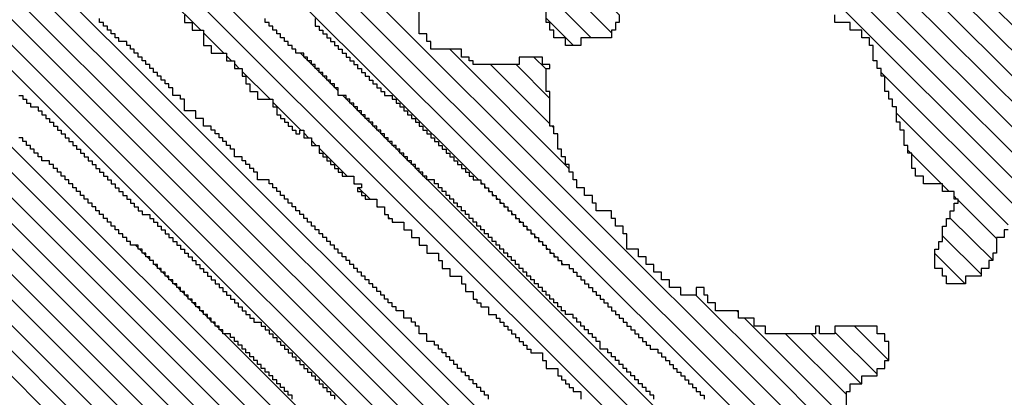
# Model space of a CAD drawing. Extents: x 1 to 774, y -320 to 422.
# Drawn here: x 400 to 405, y 131 to 133 of the extents above; entities that cross this region are included whole.
import ezdxf

# ---------------------------------------------------------------- set-up
doc = ezdxf.new("R2010")
doc.units = 0
doc.header["$MEASUREMENT"] = 0
doc.layers.get('0').update_dxf_attribs({"linetype": 'CONTINUOUS'})
doc.layers.add('1', color=7, linetype='CONTINUOUS')
doc.layers.add('TITLEBLOCK', color=95, linetype='CONTINUOUS')

# ---------------------------------------------------------------- blocks, each defined once
blk = doc.blocks.new('*X37')
at = {"color": 0, "ltscale": 2}
for p, q in [((-7.47325, 1.87382), (-6.93388, 2.41319)), ((-7.40212, 1.96705), (-6.95598, 2.41319)), ((-6.98882, 2.40244), (-6.97807, 2.41319)), ((-7.02212, 2.36914), (-6.99126, 2.4)), ((-7.04212, 2.34914), (-7.02456, 2.3667)), ((-7.04882, 2.34244), (-7.04456, 2.3467)), ((-7.05552, 2.33574), (-7.05126, 2.34)), ((-7.08212, 2.30914), (-7.05796, 2.3333)), ((-7.10882, 2.28244), (-7.08456, 2.3067)), ((-7.11552, 2.27574), (-7.11126, 2.28)), ((-7.04827, 2.2767), (-7.04552, 2.27945)), ((-7.04497, 2.28), (-7.04212, 2.28285)), ((-7.12212, 2.26914), (-7.11796, 2.2733)), ((-7.05827, 2.2667), (-7.05552, 2.26945)), ((-7.05497, 2.27), (-7.05212, 2.27285)), ((-7.05167, 2.2733), (-7.04882, 2.27615)), ((-7.14882, 2.24244), (-7.12456, 2.2667)), ((-7.06497, 2.26), (-7.06212, 2.26285)), ((-7.06167, 2.2633), (-7.05882, 2.26615)), ((-7.07497, 2.25), (-7.07212, 2.25285)), ((-7.07167, 2.2533), (-7.06882, 2.25615)), ((-7.06827, 2.2567), (-7.06552, 2.25945)), ((-7.08497, 2.24), (-7.08212, 2.24285)), ((-7.08167, 2.2433), (-7.07882, 2.24615)), ((-7.15552, 2.23574), (-7.15456, 2.2367)), ((-7.09167, 2.2333), (-7.08882, 2.23615)), ((-7.08827, 2.2367), (-7.08552, 2.23945)), ((-7.16882, 2.22244), (-7.15882, 2.23244)), ((-7.10167, 2.2233), (-7.09882, 2.22615)), ((-7.09827, 2.2267), (-7.09552, 2.22945)), ((-7.09497, 2.23), (-7.09212, 2.23285)), ((-7.10827, 2.2167), (-7.10552, 2.21945)), ((-7.10497, 2.22), (-7.10212, 2.22285)), ((-7.18212, 2.20914), (-7.18126, 2.21)), ((-7.17552, 2.21574), (-7.17456, 2.2167)), ((-7.11827, 2.2067), (-7.11552, 2.20945)), ((-7.11497, 2.21), (-7.11212, 2.21285)), ((-7.11167, 2.2133), (-7.10882, 2.21615)), ((-7.18882, 2.20244), (-7.18796, 2.2033)), ((-7.18552, 2.20574), (-7.18456, 2.2067)), ((-7.12497, 2.2), (-7.12212, 2.20285)), ((-7.12167, 2.2033), (-7.11882, 2.20615)), ((-7.13497, 2.19), (-7.13212, 2.19285)), ((-7.13167, 2.1933), (-7.12882, 2.19615)), ((-7.12827, 2.1967), (-7.12552, 2.19945)), ((-7.14167, 2.1833), (-7.13882, 2.18615)), ((-7.13827, 2.1867), (-7.13552, 2.18945)), ((-7.15167, 2.1733), (-7.14882, 2.17615)), ((-7.14827, 2.1767), (-7.14552, 2.17945)), ((-7.14497, 2.18), (-7.14212, 2.18285)), ((-7.45115, 1.87382), (-7.15212, 2.17285)), ((-7.40882, 1.96035), (-7.40586, 1.9633)), ((-7.40552, 1.96365), (-7.40246, 1.9667)), ((-7.41882, 1.95035), (-7.41586, 1.9533)), ((-7.41552, 1.95365), (-7.41246, 1.9567)), ((-7.41212, 1.95705), (-7.40916, 1.96)), ((-7.42552, 1.94365), (-7.42246, 1.9467)), ((-7.42212, 1.94705), (-7.41916, 1.95)), ((-7.42882, 1.94035), (-7.42586, 1.9433))]:
    blk.add_line(p, q, dxfattribs=at)
blk = doc.blocks.new('*X35')
at = {"color": 0, "ltscale": 2}
for p, q in [((-7.69422, 1.87382), (-7.15485, 2.41319)), ((-7.67212, 1.87382), (-7.13275, 2.41319)), ((-7.65003, 1.87382), (-7.11066, 2.41319)), ((-7.62793, 1.87382), (-7.08856, 2.41319)), ((-7.60583, 1.87382), (-7.06646, 2.41319)), ((-7.36882, 2.22132), (-7.17695, 2.41319))]:
    blk.add_line(p, q, dxfattribs=at)
blk = doc.blocks.new('*X39')
at = {"color": 0, "ltscale": 2}
for p, q in [((-7.98148, 1.87382), (-7.11305, 2.74225)), ((-7.95938, 1.87382), (-7.10065, 2.73256)), ((-7.93729, 1.87382), (-7.08824, 2.72286)), ((-7.91519, 1.87382), (-7.07584, 2.71317)), ((-7.89309, 1.87382), (-7.06344, 2.70348)), ((-7.871, 1.87382), (-7.05103, 2.69378)), ((-7.8489, 1.87382), (-7.03863, 2.68409)), ((-7.8268, 1.87382), (-7.02623, 2.67439)), ((-7.80471, 1.87382), (-7.01382, 2.6647)), ((-7.78261, 1.87382), (-7.00142, 2.65501)), ((-7.21433, 2.42), (-7.21212, 2.42221)), ((-7.21103, 2.4233), (-7.20882, 2.42551)), ((-7.22103, 2.4133), (-7.21882, 2.41551)), ((-7.21763, 2.4167), (-7.21552, 2.41881)), ((-7.23103, 2.4033), (-7.22882, 2.40551)), ((-7.22763, 2.4067), (-7.22552, 2.40881)), ((-7.23763, 2.3967), (-7.23552, 2.39881)), ((-7.23433, 2.4), (-7.23212, 2.40221)), ((-7.24763, 2.3867), (-7.24552, 2.38881)), ((-7.24433, 2.39), (-7.24212, 2.39221)), ((-7.24103, 2.3933), (-7.23882, 2.39551)), ((-7.25433, 2.38), (-7.25212, 2.38221)), ((-7.25103, 2.3833), (-7.24882, 2.38551)), ((-7.26433, 2.37), (-7.26212, 2.37221)), ((-7.26103, 2.3733), (-7.25882, 2.37551)), ((-7.25763, 2.3767), (-7.25552, 2.37881)), ((-7.27433, 2.36), (-7.27212, 2.36221)), ((-7.27103, 2.3633), (-7.26882, 2.36551)), ((-7.26763, 2.3667), (-7.26552, 2.36881)), ((-7.28103, 2.3533), (-7.27882, 2.35551)), ((-7.27763, 2.3567), (-7.27552, 2.35881)), ((-7.76051, 1.87382), (-7.28552, 2.34881)), ((-7.28433, 2.35), (-7.28212, 2.35221))]:
    blk.add_line(p, q, dxfattribs=at)
blk = doc.blocks.new('*X27')
at = {"color": 0, "ltscale": 2}
for p, q in [((-7.38486, 1.87382), (-6.84549, 2.41319)), ((-7.36276, 1.87382), (-6.82339, 2.41319)), ((-7.34067, 1.87382), (-6.8013, 2.41319)), ((-7.15212, 2.12866), (-6.86759, 2.41319)), ((-7.14239, 2.05), (-7.03882, 2.15357)), ((-7.15882, 2.12196), (-7.15748, 2.1233)), ((-7.15552, 2.12526), (-7.15408, 2.1267)), ((-7.16552, 2.11526), (-7.16408, 2.1167)), ((-7.16212, 2.11866), (-7.16078, 2.12)), ((-7.10359, 2.0667), (-7.05212, 2.11817)), ((-7.17552, 2.10526), (-7.17408, 2.1067)), ((-7.17212, 2.10866), (-7.17078, 2.11)), ((-7.16882, 2.11196), (-7.16748, 2.1133)), ((-7.18212, 2.09866), (-7.18078, 2.1)), ((-7.17882, 2.10196), (-7.17748, 2.1033)), ((-7.19212, 2.08866), (-7.19078, 2.09)), ((-7.18882, 2.09196), (-7.18748, 2.0933)), ((-7.18552, 2.09526), (-7.18408, 2.0967)), ((-7.08149, 2.0667), (-7.05212, 2.09608)), ((-7.19882, 2.08196), (-7.19748, 2.0833)), ((-7.19552, 2.08526), (-7.19408, 2.0867)), ((-7.20882, 2.07196), (-7.20748, 2.0733)), ((-7.20552, 2.07526), (-7.20408, 2.0767)), ((-7.20212, 2.07866), (-7.20078, 2.08)), ((-7.0561, 2.07), (-7.04552, 2.08058)), ((-7.21552, 2.06526), (-7.21408, 2.0667)), ((-7.21212, 2.06866), (-7.21078, 2.07)), ((-7.10699, 2.0633), (-7.10552, 2.06477)), ((-7.22552, 2.05526), (-7.22408, 2.0567)), ((-7.22212, 2.05866), (-7.22078, 2.06)), ((-7.21882, 2.06196), (-7.21748, 2.0633)), ((-7.14569, 2.0467), (-7.14552, 2.04687)), ((-7.17909, 2.0133), (-7.17882, 2.01357)), ((-7.31857, 1.87382), (-7.25212, 1.94027)), ((-7.26699, 1.9033), (-7.26552, 1.90477)), ((-7.29647, 1.87382), (-7.27212, 1.89817))]:
    blk.add_line(p, q, dxfattribs=at)
blk = doc.blocks.new('*X34')
at = {"color": 0, "ltscale": 2}
for p, q in [((-7.17695, 2.41319), (-6.663, 2.92713)), ((-7.15485, 2.41319), (-6.6409, 2.92713)), ((-6.80552, 2.80671), (-6.6851, 2.92713)), ((-6.77212, 2.86221), (-6.7072, 2.92713)), ((-6.74882, 2.90761), (-6.72929, 2.92713)), ((-7.13275, 2.41319), (-6.64552, 2.90042)), ((-6.75212, 2.90431), (-6.74973, 2.9067)), ((-6.64264, 2.9033), (-6.64212, 2.90382)), ((-6.78212, 2.85221), (-6.77763, 2.8567)), ((-6.77552, 2.85881), (-6.77433, 2.86)), ((-6.66714, 2.8567), (-6.66552, 2.85833)), ((-7.11066, 2.41319), (-6.66882, 2.85503)), ((-6.78552, 2.84881), (-6.78433, 2.85)), ((-6.80882, 2.80341), (-6.80553, 2.8067)), ((-6.69845, 2.8033), (-6.69552, 2.80623)), ((-7.08856, 2.41319), (-6.70212, 2.79963)), ((-6.81212, 2.80011), (-6.80893, 2.8033)), ((-6.70175, 2.8), (-6.69882, 2.80293)), ((-6.73965, 2.74), (-6.73882, 2.74083)), ((-6.77635, 2.7033), (-6.74882, 2.73083)), ((-6.74635, 2.7333), (-6.74552, 2.73413)), ((-7.06646, 2.41319), (-6.77882, 2.70083))]:
    blk.add_line(p, q, dxfattribs=at)
blk = doc.blocks.new('*X25')
at = {"color": 0, "ltscale": 2}
for p, q in [((-7.86449, 1.35), (-7.34067, 1.87382)), ((-7.84212, 1.35027), (-7.31857, 1.87382)), ((-7.36029, 1.81), (-7.29647, 1.87382)), ((-7.33819, 1.81), (-7.28552, 1.86268)), ((-7.32882, 1.79728), (-7.28552, 1.84058)), ((-7.3207, 1.7833), (-7.284, 1.82)), ((-7.3086, 1.7733), (-7.27882, 1.80308))]:
    blk.add_line(p, q, dxfattribs=at)
blk = doc.blocks.new('*X40')
at = {"color": 0, "ltscale": 2}
for p, q in [((-7.03552, 2.04638), (-7.0119, 2.07)), ((-7.02882, 2.03099), (-6.99311, 2.0667)), ((-7.02441, 2.0133), (-6.98441, 2.0533)), ((-7.00891, 2.0067), (-6.97212, 2.04349)), ((-7.00212, 1.9914), (-6.96552, 2.028)), ((-7.00212, 1.9693), (-6.95812, 2.0133)), ((-7.00212, 1.9472), (-6.94602, 2.0033)), ((-6.99552, 1.93171), (-6.93882, 1.98841)), ((-6.98882, 1.91631), (-6.93212, 1.97301)), ((-6.98882, 1.89421), (-6.92633, 1.9567)), ((-6.98711, 1.87382), (-6.92093, 1.94)), ((-6.96502, 1.87382), (-6.91882, 1.92002)), ((-6.94292, 1.87382), (-6.91212, 1.90462)), ((-6.92082, 1.87382), (-6.90552, 1.88912)), ((-7.16004, 1.6567), (-6.94292, 1.87382)), ((-7.14134, 1.6533), (-6.92082, 1.87382)), ((-7.11924, 1.6533), (-6.89882, 1.87373)), ((-6.98882, 1.87211), (-6.98711, 1.87382)), ((-6.98882, 1.85002), (-6.96502, 1.87382)), ((-7.10212, 1.64833), (-6.89882, 1.85163)), ((-6.99552, 1.84332), (-6.99213, 1.8467)), ((-7.08882, 1.63953), (-6.89212, 1.83623)), ((-7.07295, 1.6333), (-6.89212, 1.81413)), ((-7.05086, 1.6333), (-6.89212, 1.79204)), ((-7.17552, 1.66332), (-7.06213, 1.7767)), ((-7.06212, 1.77672), (-7.05883, 1.78)), ((-7.02536, 1.6367), (-6.88552, 1.77654)), ((-7.19093, 1.67), (-7.09423, 1.7667)), ((-7.12882, 1.75421), (-7.12633, 1.7567)), ((-7.15552, 1.72751), (-7.12973, 1.7533)), ((-7.00996, 1.63), (-6.88552, 1.75444)), ((-7.24212, 1.7072), (-7.21602, 1.7333)), ((-6.98116, 1.6367), (-6.88552, 1.73235)), ((-7.23392, 1.6933), (-7.20052, 1.7267)), ((-7.16212, 1.72091), (-7.15633, 1.7267)), ((-7.22183, 1.6833), (-7.18513, 1.72)), ((-7.16882, 1.71421), (-7.16633, 1.7167)), ((-7.20303, 1.68), (-7.16973, 1.7133)), ((-6.88907, 1.7067), (-6.88552, 1.71025)), ((-6.93577, 1.66), (-6.89212, 1.70365)), ((-6.90037, 1.6733), (-6.89882, 1.67485)), ((-6.93907, 1.6567), (-6.93882, 1.65695)), ((-6.94577, 1.65), (-6.94552, 1.65025)), ((-7.05416, 1.63), (-7.05212, 1.63204))]:
    blk.add_line(p, q, dxfattribs=at)

msp = doc.modelspace()

# ---------------------------------------------------------------- linework, layer by layer
at = {"layer": '1', "color": 3, "ltscale": 2}
for points in [[(404.0577, 130.9998), (404.0577, 131.2596), (404.0775, 131.2596), (404.0775, 131.2998), (404.1375, 131.2998), (404.1375, 131.34), (404.2179, 131.34), (404.2179, 131.3796), (404.2575, 131.3796), (404.2575, 131.4198), (404.2779, 131.4198), (404.2779, 131.52), (404.2575, 131.52), (404.2575, 131.5596), (404.2179, 131.5596), (404.2179, 131.5998), (403.9977, 131.5998), (403.9977, 131.5596), (403.9179, 131.5596), (403.9179, 131.5998), (403.8975, 131.5998), (403.8975, 131.5596), (403.6377, 131.5596), (403.6377, 131.5998), (403.5777, 131.5998), (403.5777, 131.64), (403.4979, 131.64), (403.4979, 131.6796), (403.3779, 131.6796), (403.3779, 131.7198), (403.3377, 131.7198), (403.3377, 131.76), (403.3179, 131.76), (403.3179, 131.7996), (403.2777, 131.7996), (403.2777, 131.76), (403.1979, 131.76), (403.1979, 131.7996), (403.1379, 131.7996), (403.1379, 131.8398), (403.0977, 131.8398), (403.0977, 131.88), (403.0575, 131.88), (403.0575, 131.9196), (403.0179, 131.9196), (403.0179, 131.9598), (402.9777, 131.9598), (402.9777, 132), (402.9177, 132), (402.9177, 132.0798), (402.8979, 132.0798), (402.8979, 132.12), (402.8577, 132.12), (402.8577, 132.1596), (402.8379, 132.1596), (402.8379, 132.1998), (402.7575, 132.1998), (402.7575, 132.24), (402.7377, 132.24), (402.7377, 132.2796), (402.6975, 132.2796), (402.6975, 132.3198), (402.6579, 132.3198), (402.6579, 132.36), (402.6375, 132.36), (402.6375, 132.3996), (402.6177, 132.3996), (402.6177, 132.4398), (402.5979, 132.4398), (402.5979, 132.48), (402.5775, 132.48), (402.5775, 132.5196), (402.5577, 132.5196), (402.5577, 132.6), (402.5379, 132.6), (402.5379, 132.6396), (402.5175, 132.6396), (402.5175, 132.8196), (402.4977, 132.8196), (402.4977, 132.9396), (402.5175, 132.9396), (402.5175, 132.96), (402.4779, 132.96), (402.4779, 132.9996), (402.3579, 132.9996), (402.3579, 132.96), (402.1179, 132.96), (402.1179, 132.9798), (402.0975, 132.9798), (402.0975, 132.9996), (402.0579, 132.9996), (402.0579, 133.0398), (401.8977, 133.0398), (401.8977, 133.08), (401.8779, 133.08), (401.8779, 133.1196), (401.8377, 133.1196), (401.8377, 133.2396)], [(402.1977, 131.22), (402.1977, 131.2398), (402.1779, 131.2398), (402.1779, 131.2596), (402.1575, 131.2596), (402.1575, 131.28), (402.1377, 131.28), (402.1377, 131.2998), (402.1179, 131.2998), (402.1179, 131.3196), (402.0975, 131.3196), (402.0975, 131.34), (402.0777, 131.34), (402.0777, 131.3598), (402.0579, 131.3598), (402.0579, 131.3796), (402.0375, 131.3796), (402.0375, 131.4), (402.0177, 131.4), (402.0177, 131.4198), (401.9979, 131.4198), (401.9979, 131.4396), (401.9775, 131.4396), (401.9775, 131.46), (401.9577, 131.46), (401.9577, 131.4798), (401.9379, 131.4798), (401.9379, 131.4996), (401.9175, 131.4996), (401.9175, 131.52), (401.8779, 131.52), (401.8779, 131.5596), (401.8377, 131.5596), (401.8377, 131.5998), (401.8179, 131.5998), (401.8179, 131.6196), (401.7975, 131.6196), (401.7975, 131.64), (401.7579, 131.64), (401.7579, 131.6796), (401.7177, 131.6796), (401.7177, 131.7), (401.6979, 131.7), (401.6979, 131.7198), (401.6775, 131.7198), (401.6775, 131.7396), (401.6577, 131.7396), (401.6577, 131.76), (401.6379, 131.76), (401.6379, 131.7798), (401.6175, 131.7798), (401.6175, 131.7996), (401.5977, 131.7996), (401.5977, 131.82), (401.5779, 131.82), (401.5779, 131.8398), (401.5575, 131.8398), (401.5575, 131.8596), (401.5377, 131.8596), (401.5377, 131.88), (401.5179, 131.88), (401.5179, 131.8998), (401.4975, 131.8998), (401.4975, 131.9196), (401.4777, 131.9196), (401.4777, 131.94), (401.4579, 131.94), (401.4579, 131.9598), (401.4375, 131.9598), (401.4375, 131.9796), (401.4177, 131.9796), (401.4177, 132), (401.3979, 132), (401.3979, 132.0198), (401.3775, 132.0198), (401.3775, 132.0396), (401.3577, 132.0396), (401.3577, 132.06), (401.3379, 132.06), (401.3379, 132.0798), (401.3175, 132.0798), (401.3175, 132.0996), (401.2977, 132.0996), (401.2977, 132.12), (401.2779, 132.12), (401.2779, 132.1398), (401.2575, 132.1398), (401.2575, 132.1596), (401.2377, 132.1596), (401.2377, 132.18), (401.2179, 132.18), (401.2179, 132.1998), (401.1975, 132.1998), (401.1975, 132.2196), (401.1777, 132.2196), (401.1777, 132.24), (401.1579, 132.24), (401.1579, 132.2598), (401.1375, 132.2598), (401.1375, 132.2796), (401.1177, 132.2796), (401.1177, 132.3), (401.0979, 132.3), (401.0979, 132.3198), (401.0775, 132.3198), (401.0775, 132.3396), (401.0577, 132.3396), (401.0577, 132.36), (400.9977, 132.36), (400.9977, 132.3996), (400.9779, 132.3996), (400.9779, 132.42), (400.9575, 132.42), (400.9575, 132.4398), (400.9377, 132.4398), (400.9377, 132.4596), (400.9179, 132.4596), (400.9179, 132.48), (400.8777, 132.48), (400.8777, 132.5196), (400.8579, 132.5196), (400.8579, 132.54), (400.8375, 132.54), (400.8375, 132.5598), (400.8177, 132.5598), (400.8177, 132.5796), (400.7979, 132.5796), (400.7979, 132.6), (400.7775, 132.6), (400.7775, 132.6198), (400.7577, 132.6198), (400.7577, 132.6396), (400.7175, 132.6396), (400.7175, 132.6798), (400.6779, 132.6798), (400.6779, 132.72), (400.6179, 132.72), (400.6179, 132.78), (400.5975, 132.78), (400.5975, 132.7998), (400.5579, 132.7998), (400.5579, 132.84), (400.5375, 132.84), (400.5375, 132.8598), (400.5177, 132.8598), (400.5177, 132.8796), (400.4979, 132.8796), (400.4979, 132.9), (400.4775, 132.9), (400.4775, 132.9198), (400.4577, 132.9198), (400.4577, 132.9396), (400.4379, 132.9396), (400.4379, 132.96), (400.4175, 132.96), (400.4175, 132.9798), (400.3977, 132.9798), (400.3977, 132.9996), (400.3779, 132.9996), (400.3779, 133.02), (400.3575, 133.02), (400.3575, 133.0398), (400.3377, 133.0398), (400.3377, 133.0596), (400.3179, 133.0596), (400.3179, 133.08), (400.2777, 133.08), (400.2777, 133.0998), (400.2579, 133.0998), (400.2579, 133.1196), (400.2375, 133.1196), (400.2375, 133.14), (400.2177, 133.14), (400.2177, 133.1598), (400.1979, 133.1598), (400.1979, 133.1796), (400.1775, 133.1796), (400.1775, 133.2)], [(400.6179, 133.2198), (400.6179, 133.1796), (400.6575, 133.1796), (400.6575, 133.14), (400.7175, 133.14), (400.7175, 133.0596), (400.7577, 133.0596), (400.7577, 133.02), (400.8375, 133.02), (400.8375, 132.9798), (400.8777, 132.9798), (400.8777, 132.9396), (400.9179, 132.9396), (400.9179, 132.9), (400.9377, 132.9), (400.9377, 132.8598), (400.9575, 132.8598), (400.9575, 132.8196), (400.9977, 132.8196), (400.9977, 132.78), (401.0775, 132.78), (401.0775, 132.7398), (401.0979, 132.7398), (401.0979, 132.6996), (401.1177, 132.6996), (401.1177, 132.6798), (401.1375, 132.6798), (401.1375, 132.66), (401.1579, 132.66), (401.1579, 132.6396), (401.1777, 132.6396), (401.1777, 132.6198), (401.1975, 132.6198), (401.1975, 132.6), (401.2179, 132.6), (401.2179, 132.6198), (401.2377, 132.6198), (401.2377, 132.5796), (401.2779, 132.5796), (401.2779, 132.54), (401.3175, 132.54), (401.3175, 132.4998), (401.3379, 132.4998), (401.3379, 132.48), (401.3577, 132.48), (401.3577, 132.4596), (401.3775, 132.4596), (401.3775, 132.4398), (401.3979, 132.4398), (401.3979, 132.42), (401.4177, 132.42), (401.4177, 132.3996), (401.4375, 132.3996), (401.4375, 132.3798), (401.4975, 132.3798), (401.4975, 132.3396), (401.5377, 132.3396), (401.5377, 132.3198), (401.5179, 132.3198), (401.5179, 132.3), (401.5377, 132.3), (401.5377, 132.2796), (401.5575, 132.2796), (401.5575, 132.2598), (401.6175, 132.2598), (401.6175, 132.2196), (401.6577, 132.2196), (401.6577, 132.18), (401.6775, 132.18), (401.6775, 132.1596), (401.6979, 132.1596), (401.6979, 132.1398), (401.7579, 132.1398), (401.7579, 132.0996), (401.7975, 132.0996), (401.7975, 132.06), (401.8377, 132.06), (401.8377, 132.0198), (401.8779, 132.0198), (401.8779, 131.9796), (401.9379, 131.9796), (401.9379, 131.94), (401.9577, 131.94), (401.9577, 131.8998), (401.9979, 131.8998), (401.9979, 131.8596), (402.0579, 131.8596), (402.0579, 131.82), (402.0777, 131.82), (402.0777, 131.7798), (402.1179, 131.7798), (402.1179, 131.7396), (402.1377, 131.7396), (402.1377, 131.7198), (402.1575, 131.7198), (402.1575, 131.7), (402.1977, 131.7), (402.1977, 131.6598), (402.2379, 131.6598), (402.2379, 131.64), (402.2577, 131.64), (402.2577, 131.6196), (402.2775, 131.6196), (402.2775, 131.5998), (402.2979, 131.5998), (402.2979, 131.58), (402.3177, 131.58), (402.3177, 131.5596), (402.3375, 131.5596), (402.3375, 131.5398), (402.3579, 131.5398), (402.3579, 131.52), (402.3777, 131.52), (402.3777, 131.4996), (402.3975, 131.4996), (402.3975, 131.4798), (402.4179, 131.4798), (402.4179, 131.46), (402.4779, 131.46), (402.4779, 131.4198), (402.4977, 131.4198), (402.4977, 131.3796), (402.5577, 131.3796), (402.5577, 131.34), (402.5775, 131.34), (402.5775, 131.3196), (402.5979, 131.3196), (402.5979, 131.2998), (402.6177, 131.2998), (402.6177, 131.28), (402.6375, 131.28), (402.6375, 131.2596), (402.6777, 131.2596), (402.6777, 131.22)], [(403.0575, 131.22), (403.0575, 131.2398), (403.0377, 131.2398), (403.0377, 131.2596), (403.0179, 131.2596), (403.0179, 131.28), (402.9975, 131.28), (402.9975, 131.2998), (402.9777, 131.2998), (402.9777, 131.3196), (402.9579, 131.3196), (402.9579, 131.34), (402.9375, 131.34), (402.9375, 131.3598), (402.9177, 131.3598), (402.9177, 131.3796), (402.8979, 131.3796), (402.8979, 131.4), (402.8775, 131.4), (402.8775, 131.4198), (402.8577, 131.4198), (402.8577, 131.4396), (402.8379, 131.4396), (402.8379, 131.46), (402.8175, 131.46), (402.8175, 131.4798), (402.7779, 131.4798), (402.7779, 131.52), (402.7575, 131.52), (402.7575, 131.5398), (402.7377, 131.5398), (402.7377, 131.5596), (402.7179, 131.5596), (402.7179, 131.58), (402.6975, 131.58), (402.6975, 131.5998), (402.6777, 131.5998), (402.6777, 131.6196), (402.6579, 131.6196), (402.6579, 131.64), (402.6375, 131.64), (402.6375, 131.6598), (402.5979, 131.6598), (402.5979, 131.6796), (402.5775, 131.6796), (402.5775, 131.7), (402.5577, 131.7), (402.5577, 131.7198), (402.5379, 131.7198), (402.5379, 131.7396), (402.5175, 131.7396), (402.5175, 131.76), (402.4977, 131.76), (402.4977, 131.7798), (402.4779, 131.7798), (402.4779, 131.7996), (402.4575, 131.7996), (402.4575, 131.82), (402.4377, 131.82), (402.4377, 131.8398), (402.4179, 131.8398), (402.4179, 131.8596), (402.3975, 131.8596), (402.3975, 131.88), (402.3777, 131.88), (402.3777, 131.8998), (402.3579, 131.8998), (402.3579, 131.9196), (402.3375, 131.9196), (402.3375, 131.94), (402.3177, 131.94), (402.3177, 131.9598), (402.2979, 131.9598), (402.2979, 131.9796), (402.2775, 131.9796), (402.2775, 132), (402.2577, 132), (402.2577, 132.0198), (402.2379, 132.0198), (402.2379, 132.0396), (402.2175, 132.0396), (402.2175, 132.06), (402.1977, 132.06), (402.1977, 132.0798), (402.1779, 132.0798), (402.1779, 132.0996), (402.1575, 132.0996), (402.1575, 132.12), (402.1377, 132.12), (402.1377, 132.1398), (402.1179, 132.1398), (402.1179, 132.1596), (402.0975, 132.1596), (402.0975, 132.18), (402.0777, 132.18), (402.0777, 132.1998), (402.0579, 132.1998), (402.0579, 132.2196), (402.0375, 132.2196), (402.0375, 132.24), (402.0177, 132.24), (402.0177, 132.2598), (401.9979, 132.2598), (401.9979, 132.2796), (401.9775, 132.2796), (401.9775, 132.3), (401.9577, 132.3), (401.9577, 132.3198), (401.9379, 132.3198), (401.9379, 132.3396), (401.9175, 132.3396), (401.9175, 132.36), (401.8779, 132.36), (401.8779, 132.3798), (401.8575, 132.3798), (401.8575, 132.3996), (401.8377, 132.3996), (401.8377, 132.42), (401.8179, 132.42), (401.8179, 132.4398), (401.7975, 132.4398), (401.7975, 132.4596), (401.7777, 132.4596), (401.7777, 132.48), (401.7579, 132.48), (401.7579, 132.4998), (401.7375, 132.4998), (401.7375, 132.5196), (401.7177, 132.5196), (401.7177, 132.54), (401.6979, 132.54), (401.6979, 132.5598), (401.6775, 132.5598), (401.6775, 132.5796), (401.6577, 132.5796), (401.6577, 132.6), (401.6379, 132.6), (401.6379, 132.6198), (401.6175, 132.6198), (401.6175, 132.6396), (401.5977, 132.6396), (401.5977, 132.66), (401.5779, 132.66), (401.5779, 132.6798), (401.5575, 132.6798), (401.5575, 132.6996), (401.5377, 132.6996), (401.5377, 132.72), (401.5179, 132.72), (401.5179, 132.7398), (401.4975, 132.7398), (401.4975, 132.7596), (401.4777, 132.7596), (401.4777, 132.78), (401.4579, 132.78), (401.4579, 132.7998), (401.4177, 132.7998), (401.4177, 132.84), (401.3979, 132.84), (401.3979, 132.8598), (401.3775, 132.8598), (401.3775, 132.8796), (401.3577, 132.8796), (401.3577, 132.9), (401.3379, 132.9), (401.3379, 132.9198), (401.3175, 132.9198), (401.3175, 132.9396), (401.2977, 132.9396), (401.2977, 132.96), (401.2779, 132.96), (401.2779, 132.9798), (401.2575, 132.9798), (401.2575, 132.9996), (401.2377, 132.9996), (401.2377, 133.02), (401.1975, 133.02), (401.1975, 133.0398), (401.1777, 133.0398), (401.1777, 133.0596), (401.1579, 133.0596), (401.1579, 133.08), (401.1375, 133.08), (401.1375, 133.0998), (401.1177, 133.0998), (401.1177, 133.1196), (401.0979, 133.1196), (401.0979, 133.14), (401.0775, 133.14), (401.0775, 133.1598), (401.0577, 133.1598), (401.0577, 133.1796), (401.0379, 133.1796), (401.0379, 133.2)], [(401.2977, 133.2), (401.2977, 133.1598), (401.3175, 133.1598), (401.3175, 133.14), (401.3379, 133.14), (401.3379, 133.1196), (401.3577, 133.1196), (401.3577, 133.0998), (401.3775, 133.0998), (401.3775, 133.08), (401.3979, 133.08), (401.3979, 133.0596), (401.4177, 133.0596), (401.4177, 133.0398), (401.4375, 133.0398), (401.4375, 133.02), (401.4579, 133.02), (401.4579, 132.9996), (401.4777, 132.9996), (401.4777, 132.9798), (401.4975, 132.9798), (401.4975, 132.96), (401.5179, 132.96), (401.5179, 132.9396), (401.5377, 132.9396), (401.5377, 132.9198), (401.5575, 132.9198), (401.5575, 132.9), (401.5779, 132.9), (401.5779, 132.8796), (401.5977, 132.8796), (401.5977, 132.8598), (401.6175, 132.8598), (401.6175, 132.84), (401.6379, 132.84), (401.6379, 132.8196), (401.6577, 132.8196), (401.6577, 132.7998), (401.6979, 132.7998), (401.6979, 132.78), (401.7177, 132.78), (401.7177, 132.7596), (401.7375, 132.7596), (401.7375, 132.7398), (401.7579, 132.7398), (401.7579, 132.72), (401.7777, 132.72), (401.7777, 132.6996), (401.7975, 132.6996), (401.7975, 132.6798), (401.8179, 132.6798), (401.8179, 132.66), (401.8377, 132.66), (401.8377, 132.6396), (401.8575, 132.6396), (401.8575, 132.6198), (401.8779, 132.6198), (401.8779, 132.6), (401.8977, 132.6), (401.8977, 132.5796), (401.9175, 132.5796), (401.9175, 132.5598), (401.9379, 132.5598), (401.9379, 132.54), (401.9577, 132.54), (401.9577, 132.5196), (401.9775, 132.5196), (401.9775, 132.4998), (401.9979, 132.4998), (401.9979, 132.48), (402.0177, 132.48), (402.0177, 132.4596), (402.0375, 132.4596), (402.0375, 132.4398), (402.0579, 132.4398), (402.0579, 132.42), (402.0777, 132.42), (402.0777, 132.3996), (402.0975, 132.3996), (402.0975, 132.3798), (402.1179, 132.3798), (402.1179, 132.36), (402.1575, 132.36), (402.1575, 132.3396), (402.1779, 132.3396), (402.1779, 132.3198), (402.1977, 132.3198), (402.1977, 132.3), (402.2175, 132.3), (402.2175, 132.2796), (402.2379, 132.2796), (402.2379, 132.2598), (402.2577, 132.2598), (402.2577, 132.24), (402.2775, 132.24), (402.2775, 132.2196), (402.2979, 132.2196), (402.2979, 132.1998), (402.3177, 132.1998), (402.3177, 132.18), (402.3375, 132.18), (402.3375, 132.1596), (402.3579, 132.1596), (402.3579, 132.1398), (402.3777, 132.1398), (402.3777, 132.12), (402.3975, 132.12), (402.3975, 132.0996), (402.4179, 132.0996), (402.4179, 132.0798), (402.4377, 132.0798), (402.4377, 132.06), (402.4575, 132.06), (402.4575, 132.0396), (402.4779, 132.0396), (402.4779, 132.0198), (402.4977, 132.0198), (402.4977, 132), (402.5175, 132), (402.5175, 131.9796), (402.5379, 131.9796), (402.5379, 131.9598), (402.5577, 131.9598), (402.5577, 131.94), (402.5775, 131.94), (402.5775, 131.9196), (402.6177, 131.9196), (402.6177, 131.8998), (402.6375, 131.8998), (402.6375, 131.88), (402.6579, 131.88), (402.6579, 131.8596), (402.6777, 131.8596), (402.6777, 131.8398), (402.6975, 131.8398), (402.6975, 131.82), (402.7179, 131.82), (402.7179, 131.7996), (402.7377, 131.7996), (402.7377, 131.7798), (402.7575, 131.7798), (402.7575, 131.76), (402.7779, 131.76), (402.7779, 131.7396), (402.7977, 131.7396), (402.7977, 131.7198), (402.8175, 131.7198), (402.8175, 131.7), (402.8379, 131.7), (402.8379, 131.6796), (402.8577, 131.6796), (402.8577, 131.6598), (402.8775, 131.6598), (402.8775, 131.64), (402.8979, 131.64), (402.8979, 131.6196), (402.9177, 131.6196), (402.9177, 131.5998), (402.9375, 131.5998), (402.9375, 131.58), (402.9579, 131.58), (402.9579, 131.5596), (402.9777, 131.5596), (402.9777, 131.5398), (402.9975, 131.5398), (402.9975, 131.52), (403.0179, 131.52), (403.0179, 131.4996), (403.0377, 131.4996), (403.0377, 131.4798), (403.0779, 131.4798), (403.0779, 131.46), (403.0977, 131.46), (403.0977, 131.4396), (403.1175, 131.4396), (403.1175, 131.4198), (403.1379, 131.4198), (403.1379, 131.4), (403.1577, 131.4), (403.1577, 131.3796), (403.1775, 131.3796), (403.1775, 131.3598), (403.1979, 131.3598), (403.1979, 131.34), (403.2177, 131.34), (403.2177, 131.3196), (403.2375, 131.3196), (403.2375, 131.2998), (403.2579, 131.2998), (403.2579, 131.28), (403.2777, 131.28), (403.2777, 131.2596), (403.2975, 131.2596), (403.2975, 131.2398), (403.3179, 131.2398), (403.3179, 131.22)], [(399.7575, 132.7998), (399.7779, 132.7998), (399.7779, 132.78), (399.7977, 132.78), (399.7977, 132.7596), (399.8175, 132.7596), (399.8175, 132.7398), (399.8577, 132.7398), (399.8577, 132.72), (399.8775, 132.72), (399.8775, 132.6996), (399.8979, 132.6996), (399.8979, 132.6798), (399.9177, 132.6798), (399.9177, 132.66), (399.9375, 132.66), (399.9375, 132.6396), (399.9579, 132.6396), (399.9579, 132.6198), (399.9777, 132.6198), (399.9777, 132.6), (399.9975, 132.6), (399.9975, 132.5796), (400.0179, 132.5796), (400.0179, 132.5598), (400.0377, 132.5598), (400.0377, 132.54), (400.0575, 132.54), (400.0575, 132.5196), (400.0779, 132.5196), (400.0779, 132.4998), (400.0977, 132.4998), (400.0977, 132.48), (400.1175, 132.48), (400.1175, 132.4596), (400.1379, 132.4596), (400.1379, 132.4398), (400.1577, 132.4398), (400.1577, 132.42), (400.1775, 132.42), (400.1775, 132.3996), (400.1979, 132.3996), (400.1979, 132.3798), (400.2177, 132.3798), (400.2177, 132.36), (400.2375, 132.36), (400.2375, 132.3396), (400.2579, 132.3396), (400.2579, 132.3198), (400.2777, 132.3198), (400.2777, 132.3), (400.2975, 132.3), (400.2975, 132.2796), (400.3179, 132.2796), (400.3179, 132.2598), (400.3377, 132.2598), (400.3377, 132.24), (400.3575, 132.24), (400.3575, 132.2196), (400.3779, 132.2196), (400.3779, 132.1998), (400.3977, 132.1998), (400.3977, 132.18), (400.4379, 132.18), (400.4379, 132.1596), (400.4577, 132.1596), (400.4577, 132.1398), (400.4775, 132.1398), (400.4775, 132.12), (400.4979, 132.12), (400.4979, 132.0996), (400.5177, 132.0996), (400.5177, 132.0798), (400.5375, 132.0798), (400.5375, 132.06), (400.5579, 132.06), (400.5579, 132.0396), (400.5777, 132.0396), (400.5777, 132.0198), (400.5975, 132.0198), (400.5975, 132), (400.6179, 132), (400.6179, 131.9796), (400.6377, 131.9796), (400.6377, 131.9598), (400.6575, 131.9598), (400.6575, 131.94), (400.6779, 131.94), (400.6779, 131.9196), (400.6977, 131.9196), (400.6977, 131.8998), (400.7175, 131.8998), (400.7175, 131.88), (400.7379, 131.88), (400.7379, 131.8596), (400.7577, 131.8596), (400.7577, 131.8398), (400.7775, 131.8398), (400.7775, 131.82), (400.7979, 131.82), (400.7979, 131.7996), (400.8177, 131.7996), (400.8177, 131.7798), (400.8375, 131.7798), (400.8375, 131.76), (400.8579, 131.76), (400.8579, 131.7396), (400.8777, 131.7396), (400.8777, 131.7198), (400.8975, 131.7198), (400.8975, 131.7), (400.9179, 131.7), (400.9179, 131.6796), (400.9377, 131.6796), (400.9377, 131.6598), (400.9575, 131.6598), (400.9575, 131.64), (400.9779, 131.64), (400.9779, 131.6196), (401.0175, 131.6196), (401.0175, 131.5998), (401.0379, 131.5998), (401.0379, 131.58), (401.0577, 131.58), (401.0577, 131.5596), (401.0775, 131.5596), (401.0775, 131.5398), (401.0979, 131.5398), (401.0979, 131.52), (401.1177, 131.52), (401.1177, 131.4996), (401.1375, 131.4996), (401.1375, 131.4798), (401.1579, 131.4798), (401.1579, 131.46), (401.1777, 131.46), (401.1777, 131.4396), (401.1975, 131.4396), (401.1975, 131.4198), (401.2179, 131.4198), (401.2179, 131.4), (401.2377, 131.4), (401.2377, 131.3796), (401.2575, 131.3796), (401.2575, 131.3598), (401.2779, 131.3598), (401.2779, 131.34), (401.2977, 131.34), (401.2977, 131.3196), (401.3175, 131.3196), (401.3175, 131.2998), (401.3379, 131.2998), (401.3379, 131.28), (401.3577, 131.28), (401.3577, 131.2596), (401.3775, 131.2596), (401.3775, 131.2398), (401.3979, 131.2398), (401.3979, 131.22)], [(401.1777, 131.22), (401.1777, 131.2398), (401.1579, 131.2398), (401.1579, 131.2596), (401.1375, 131.2596), (401.1375, 131.28), (401.1177, 131.28), (401.1177, 131.2998), (401.0979, 131.2998), (401.0979, 131.3196), (401.0775, 131.3196), (401.0775, 131.34), (401.0577, 131.34), (401.0577, 131.3598), (401.0379, 131.3598), (401.0379, 131.3796), (401.0175, 131.3796), (401.0175, 131.4), (400.9977, 131.4), (400.9977, 131.4198), (400.9779, 131.4198), (400.9779, 131.4396), (400.9575, 131.4396), (400.9575, 131.46), (400.9377, 131.46), (400.9377, 131.4798), (400.9179, 131.4798), (400.9179, 131.4996), (400.8975, 131.4996), (400.8975, 131.52), (400.8777, 131.52), (400.8777, 131.5398), (400.8579, 131.5398), (400.8579, 131.5596), (400.8177, 131.5596), (400.8177, 131.58), (400.7979, 131.58), (400.7979, 131.5998), (400.7775, 131.5998), (400.7775, 131.6196), (400.7577, 131.6196), (400.7577, 131.64), (400.7379, 131.64), (400.7379, 131.6598), (400.7175, 131.6598), (400.7175, 131.6796), (400.6977, 131.6796), (400.6977, 131.7), (400.6779, 131.7), (400.6779, 131.7198), (400.6575, 131.7198), (400.6575, 131.7396), (400.6377, 131.7396), (400.6377, 131.76), (400.6179, 131.76), (400.6179, 131.7798), (400.5975, 131.7798), (400.5975, 131.7996), (400.5777, 131.7996), (400.5777, 131.82), (400.5579, 131.82), (400.5579, 131.8398), (400.5375, 131.8398), (400.5375, 131.8596), (400.5177, 131.8596), (400.5177, 131.88), (400.4979, 131.88), (400.4979, 131.8998), (400.4775, 131.8998), (400.4775, 131.9196), (400.4577, 131.9196), (400.4577, 131.94), (400.4379, 131.94), (400.4379, 131.9598), (400.4175, 131.9598), (400.4175, 131.9796), (400.3977, 131.9796), (400.3977, 132), (400.3779, 132), (400.3779, 132.0198), (400.3377, 132.0198), (400.3377, 132.0396), (400.3179, 132.0396), (400.3179, 132.06), (400.2975, 132.06), (400.2975, 132.0798), (400.2777, 132.0798), (400.2777, 132.0996), (400.2579, 132.0996), (400.2579, 132.12), (400.2375, 132.12), (400.2375, 132.1398), (400.2177, 132.1398), (400.2177, 132.1596), (400.1979, 132.1596), (400.1979, 132.18), (400.1775, 132.18), (400.1775, 132.1998), (400.1577, 132.1998), (400.1577, 132.2196), (400.1379, 132.2196), (400.1379, 132.24), (400.1175, 132.24), (400.1175, 132.2598), (400.0977, 132.2598), (400.0977, 132.2796), (400.0779, 132.2796), (400.0779, 132.3), (400.0575, 132.3), (400.0575, 132.3198), (400.0377, 132.3198), (400.0377, 132.3396), (400.0179, 132.3396), (400.0179, 132.36), (399.9975, 132.36), (399.9975, 132.3798), (399.9777, 132.3798), (399.9777, 132.3996), (399.9579, 132.3996), (399.9579, 132.42), (399.9375, 132.42), (399.9375, 132.4398), (399.9177, 132.4398), (399.9177, 132.4596), (399.8775, 132.4596), (399.8775, 132.48), (399.8577, 132.48), (399.8577, 132.4998), (399.8379, 132.4998), (399.8379, 132.5196), (399.8175, 132.5196), (399.8175, 132.54), (399.7977, 132.54), (399.7977, 132.5598), (399.7779, 132.5598), (399.7779, 132.5796), (399.7575, 132.5796)]]:
    msp.add_lwpolyline(points, dxfattribs=at)
at = {"layer": '1', "color": 8, "ltscale": 2}
for points in [[(402.8775, 133.2198), (402.8775, 133.1796), (402.8577, 133.1796), (402.8577, 133.14), (402.8379, 133.14), (402.8379, 133.0998), (402.6777, 133.0998), (402.6777, 133.0596), (402.5979, 133.0596), (402.5979, 133.0998), (402.5379, 133.0998), (402.5379, 133.14), (402.5175, 133.14), (402.5175, 133.1796), (402.4977, 133.1796), (402.4977, 133.2396)], [(404.8977, 132.0996), (404.8779, 132.0996), (404.8779, 132.06), (404.8377, 132.06), (404.8377, 131.9796), (404.8179, 131.9796), (404.8179, 131.94), (404.7975, 131.94), (404.7975, 131.8998), (404.7579, 131.8998), (404.7579, 131.8596), (404.6775, 131.8596), (404.6775, 131.82), (404.5779, 131.82), (404.5779, 131.8596), (404.5575, 131.8596), (404.5575, 131.8998), (404.5179, 131.8998), (404.5179, 132), (404.5377, 132), (404.5377, 132.0396), (404.5575, 132.0396), (404.5575, 132.12), (404.5779, 132.12), (404.5779, 132.1596), (404.5977, 132.1596), (404.5977, 132.1998), (404.6175, 132.1998), (404.6175, 132.24), (404.6379, 132.24), (404.6379, 132.2598), (404.6175, 132.2598), (404.6175, 132.3), (404.5575, 132.3), (404.5575, 132.3396), (404.4579, 132.3396), (404.4579, 132.3798), (404.4177, 132.3798), (404.4177, 132.42), (404.3979, 132.42), (404.3979, 132.4998), (404.3775, 132.4998), (404.3775, 132.54), (404.3577, 132.54), (404.3577, 132.6198), (404.3379, 132.6198), (404.3379, 132.66), (404.3175, 132.66), (404.3175, 132.7398), (404.2977, 132.7398), (404.2977, 132.78), (404.2779, 132.78), (404.2779, 132.8196), (404.2575, 132.8196), (404.2575, 132.9), (404.2377, 132.9), (404.2377, 132.9396), (404.2179, 132.9396), (404.2179, 132.9798), (404.1975, 132.9798), (404.1975, 133.0596), (404.1777, 133.0596), (404.1777, 133.0998), (404.1375, 133.0998), (404.1375, 133.14), (404.0775, 133.14), (404.0775, 133.1796), (403.9977, 133.1796), (403.9977, 133.2198)]]:
    msp.add_lwpolyline(points, dxfattribs=at)

# ---------------------------------------------------------------- block references
at = {"layer": 'TITLEBLOCK', "color": 8, "ltscale": 2, "xscale": 6, "yscale": 6, "zscale": 6, "rotation": 90}
for name in ['*X27', '*X25', '*X40', '*X39']:
    msp.add_blockref(name, (414.9177, 175.27271), dxfattribs=at)
at = {"layer": 'TITLEBLOCK', "color": 1, "ltscale": 2, "xscale": 6, "yscale": 6, "zscale": 6, "rotation": 90}
for name in ['*X35', '*X34', '*X37']:
    msp.add_blockref(name, (414.9177, 175.27271), dxfattribs=at)

doc.saveas('drawing.dxf')
